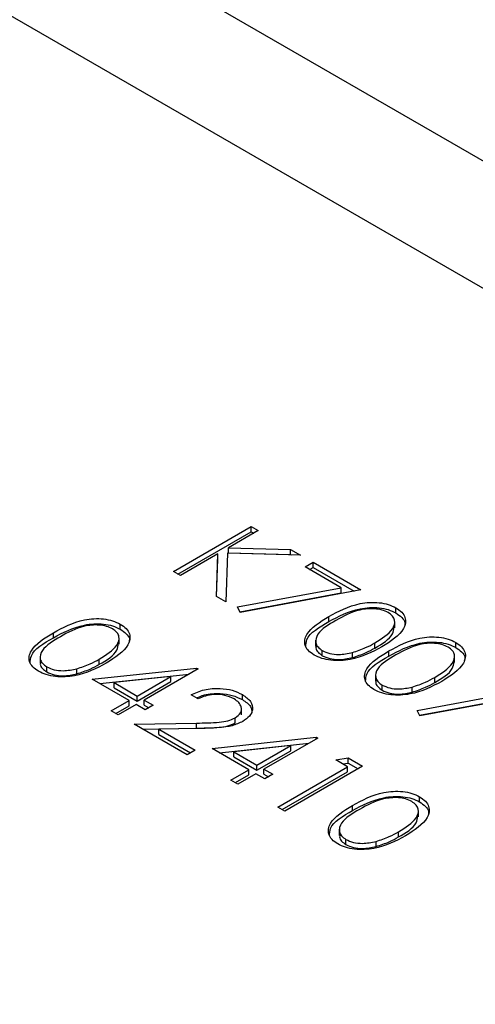
# Model space of a CAD drawing. Units: millimetres. Extents: x 8 to 204, y 4 to 288.
# Drawn here: x 142 to 143, y 144 to 146 of the extents above; entities that cross this region are included whole.
import ezdxf

# ---------------------------------------------------------------- set-up
doc = ezdxf.new("R2010")
doc.units = ezdxf.units.MM

msp = doc.modelspace()

# ---------------------------------------------------------------- linework, layer by layer
at = {"color": 7, "linetype": 'Continuous', "lineweight": 25}
for p, q in [((172.28201, 128.24985), (140.81576, 146.41493)), ((171.98203, 128.22014), (140.51578, 146.38522)), ((142.19335, 144.68202), (142.31709, 144.75345)), ((142.20042, 144.67794), (142.31709, 144.74529)), ((142.3282, 144.74704), (142.28107, 144.71984)), ((142.31709, 144.75345), (142.3282, 144.74704)), ((142.31709, 144.74529), (142.31709, 144.75345)), ((142.31709, 144.74529), (142.32112, 144.74296)), ((142.28107, 144.71984), (142.37978, 144.71726)), ((142.28107, 144.71167), (142.28107, 144.71984)), ((142.37978, 144.71726), (142.39562, 144.70812)), ((142.37978, 144.7091), (142.37978, 144.71726)), ((142.26417, 144.71008), (142.20445, 144.67561)), ((142.26184, 144.64248), (142.26417, 144.71008)), ((142.26211, 144.64232), (142.26417, 144.70192)), ((142.26417, 144.70192), (142.26417, 144.71008)), ((142.27929, 144.71117), (142.27664, 144.63394)), ((142.39562, 144.70812), (142.27929, 144.71117)), ((142.28107, 144.71167), (142.37978, 144.7091)), ((142.37978, 144.7091), (142.3808, 144.70851)), ((142.20445, 144.67561), (142.19335, 144.68202)), ((142.40276, 144.68935), (142.41545, 144.69667)), ((142.46012, 144.65623), (142.40276, 144.68935)), ((142.40983, 144.68526), (142.41545, 144.68851)), ((142.41545, 144.69667), (142.4916, 144.65271)), ((142.41545, 144.68851), (142.41545, 144.69667)), ((142.41545, 144.68851), (142.4809, 144.65072)), ((142.29533, 144.62558), (142.46012, 144.65623)), ((142.4916, 144.65271), (142.29964, 144.61699)), ((142.46012, 144.64807), (142.46012, 144.65623)), ((142.27664, 144.63394), (142.26184, 144.64248)), ((142.29908, 144.61811), (142.46012, 144.64807)), ((142.29964, 144.61699), (142.29533, 144.62558)), ((142.54725, 144.61608), (142.54725, 144.62425)), ((142.44078, 144.60239), (142.44078, 144.61055)), ((142.10894, 144.59018), (142.10894, 144.59834)), ((142.54548, 144.5923), (142.54548, 144.6025)), ((142.00247, 144.57648), (142.00247, 144.58465)), ((142.10716, 144.56639), (142.10716, 144.5766)), ((142.41954, 144.57292), (142.41954, 144.56271)), ((142.51381, 144.56029), (142.51381, 144.56845)), ((142.64244, 144.56113), (142.64244, 144.5693)), ((141.98122, 144.54701), (141.98122, 144.53681)), ((142.0755, 144.53438), (142.0755, 144.54255)), ((142.43022, 144.5481), (142.43022, 144.55626)), ((142.47802, 144.54503), (142.47802, 144.5532)), ((142.53597, 144.54744), (142.53597, 144.5556)), ((142.64067, 144.53735), (142.64067, 144.54755)), ((141.99191, 144.52219), (141.99191, 144.53036)), ((142.0397, 144.51913), (142.0397, 144.52729)), ((142.06439, 144.51049), (142.2303, 144.52828)), ((142.23255, 144.52698), (142.14689, 144.47752)), ((142.2303, 144.52828), (142.23255, 144.52698)), ((142.2303, 144.52568), (142.2303, 144.52828)), ((142.12309, 144.47661), (142.06439, 144.51049)), ((142.07632, 144.50361), (142.21847, 144.51885)), ((142.18952, 144.51496), (142.0989, 144.50523)), ((142.13578, 144.48394), (142.18952, 144.51496)), ((142.18952, 144.50679), (142.18952, 144.51496)), ((142.51472, 144.51797), (142.51472, 144.50776)), ((142.609, 144.50534), (142.609, 144.5135)), ((142.0989, 144.50523), (142.13578, 144.48394)), ((142.0989, 144.49706), (142.0989, 144.50523)), ((142.0989, 144.49706), (142.13578, 144.47577)), ((142.13578, 144.47577), (142.18952, 144.50679)), ((142.52541, 144.49315), (142.52541, 144.50131)), ((142.5732, 144.49008), (142.5732, 144.49825)), ((142.13578, 144.47577), (142.13578, 144.48394)), ((142.23255, 144.47936), (142.22145, 144.48577)), ((142.30305, 144.47812), (142.30305, 144.48628)), ((142.58089, 144.46073), (142.74568, 144.49138)), ((142.58464, 144.45326), (142.74568, 144.48321)), ((142.77716, 144.48786), (142.5852, 144.45214)), ((142.09453, 144.46012), (142.12309, 144.47661)), ((142.10161, 144.45604), (142.12309, 144.46844)), ((142.13419, 144.4702), (142.10564, 144.45371)), ((142.12309, 144.46844), (142.12309, 144.47661)), ((142.14847, 144.46195), (142.13419, 144.4702)), ((142.14689, 144.47752), (142.16116, 144.46928)), ((142.14689, 144.46936), (142.14689, 144.47752)), ((142.14689, 144.46936), (142.15409, 144.4652)), ((142.16116, 144.46928), (142.14847, 144.46195)), ((142.30146, 144.45416), (142.30146, 144.46437)), ((142.10564, 144.45371), (142.09453, 144.46012)), ((142.29155, 144.44114), (142.29155, 144.4493)), ((142.5852, 144.45214), (142.58089, 144.46073)), ((142.13102, 144.43906), (142.23022, 144.44092)), ((142.2151, 144.39052), (142.13102, 144.43906)), ((142.14472, 144.43115), (142.23022, 144.43275)), ((142.23422, 144.43229), (142.17021, 144.43109)), ((142.23022, 144.43275), (142.23022, 144.44092)), ((142.17021, 144.43109), (142.2278, 144.39785)), ((142.17021, 144.42292), (142.17021, 144.43109)), ((142.17021, 144.42292), (142.22072, 144.39376)), ((142.25477, 144.40059), (142.42067, 144.41838)), ((142.42293, 144.41708), (142.33726, 144.36762)), ((142.42067, 144.41838), (142.42293, 144.41708)), ((142.42067, 144.41578), (142.42067, 144.41838)), ((142.31346, 144.36671), (142.25477, 144.40059)), ((142.26669, 144.39371), (142.40884, 144.40895)), ((142.3799, 144.40506), (142.28927, 144.39533)), ((142.32616, 144.37403), (142.3799, 144.40506)), ((142.3799, 144.39689), (142.3799, 144.40506)), ((142.2278, 144.39785), (142.2151, 144.39052)), ((142.28927, 144.39533), (142.32616, 144.37403)), ((142.28927, 144.38716), (142.28927, 144.39533)), ((142.28927, 144.38716), (142.32616, 144.36587)), ((142.32616, 144.36587), (142.3799, 144.39689)), ((142.45149, 144.38228), (142.47144, 144.38541)), ((142.47144, 144.38541), (142.49432, 144.3722)), ((142.47144, 144.37725), (142.47144, 144.38541)), ((142.32616, 144.36587), (142.32616, 144.37403)), ((142.35947, 144.30718), (142.47052, 144.37129)), ((142.49432, 144.3722), (142.37058, 144.30077)), ((142.47052, 144.37129), (142.45149, 144.38228)), ((142.46261, 144.37586), (142.47144, 144.37725)), ((142.47052, 144.36312), (142.47052, 144.37129)), ((142.47144, 144.37725), (142.48725, 144.36812)), ((142.28491, 144.35022), (142.31346, 144.36671)), ((142.29198, 144.34614), (142.31346, 144.35854)), ((142.32457, 144.3603), (142.29601, 144.34381)), ((142.31346, 144.35854), (142.31346, 144.36671)), ((142.33885, 144.35205), (142.32457, 144.3603)), ((142.33726, 144.36762), (142.35154, 144.35938)), ((142.33726, 144.35946), (142.33726, 144.36762)), ((142.33726, 144.35946), (142.34447, 144.3553)), ((142.35154, 144.35938), (142.33885, 144.35205)), ((142.36654, 144.30309), (142.47052, 144.36312)), ((142.29601, 144.34381), (142.28491, 144.35022)), ((142.58487, 144.31543), (142.58487, 144.32359)), ((142.37058, 144.30077), (142.35947, 144.30718)), ((142.47841, 144.30173), (142.47841, 144.3099)), ((142.5831, 144.29164), (142.5831, 144.30185)), ((142.45716, 144.27226), (142.45716, 144.26206)), ((142.55143, 144.25963), (142.55143, 144.2678)), ((142.46785, 144.24744), (142.46785, 144.2556)), ((142.51564, 144.24438), (142.51564, 144.25254))]:
    msp.add_line(p, q, dxfattribs=at)
for points, knots in [([(142.44078, 144.61055), (142.45604, 144.61881), (142.47513, 144.62914), (142.50525, 144.63321), (142.52067, 144.63284), (142.53552, 144.63), (142.54334, 144.62617), (142.54725, 144.62425)], [0, 0, 0, 0, 0.49870204, 0.62417652, 0.74946749, 0.87474529, 1, 1, 1, 1]), ([(142.44078, 144.60239), (142.45604, 144.61064), (142.47513, 144.62097), (142.50525, 144.62505), (142.52067, 144.62467), (142.53552, 144.62184), (142.54334, 144.618), (142.54725, 144.61608)], [0, 0, 0, 0, 0.49870204, 0.62417652, 0.74946749, 0.87474529, 1, 1, 1, 1]), ([(142.53493, 144.61671), (142.53181, 144.61818), (142.52557, 144.62113), (142.51369, 144.62296), (142.5016, 144.62292), (142.47835, 144.61894), (142.46367, 144.61073), (142.45194, 144.60417)], [0, 0, 0, 0, 0.1251388, 0.2504182, 0.3755189, 0.5008471, 1, 1, 1, 1]), ([(142.54725, 144.62425), (142.5506, 144.62198), (142.5573, 144.61744), (142.56412, 144.60604), (142.5602, 144.58447), (142.539, 144.571), (142.52487, 144.56201)], [0, 0, 0, 0, 0.1256001, 0.2511969, 0.5005813, 1, 1, 1, 1]), ([(142.00247, 144.58465), (142.01772, 144.5929), (142.03682, 144.60323), (142.06693, 144.60731), (142.08235, 144.60693), (142.0972, 144.6041), (142.10502, 144.60026), (142.10894, 144.59834)], [0, 0, 0, 0, 0.498702, 0.6241765, 0.7494675, 0.8747453, 1, 1, 1, 1]), ([(142.41716, 144.54915), (142.41384, 144.5514), (142.40721, 144.55591), (142.40055, 144.56724), (142.40508, 144.58862), (142.4265, 144.60178), (142.44078, 144.61055)], [0, 0, 0, 0, 0.12555073, 0.25109, 0.50025013, 1, 1, 1, 1]), ([(142.45194, 144.60417), (142.44046, 144.59744), (142.42328, 144.58736), (142.41827, 144.57075), (142.42265, 144.56169), (142.4277, 144.55807), (142.43022, 144.55626)], [0, 0, 0, 0, 0.50029125, 0.74908604, 0.87460621, 1, 1, 1, 1]), ([(142.51381, 144.56845), (142.52484, 144.57535), (142.54137, 144.58568), (142.54679, 144.60219), (142.54253, 144.61129), (142.53746, 144.6149), (142.53493, 144.61671)], [0, 0, 0, 0, 0.5000715, 0.7490206, 0.8745985, 1, 1, 1, 1]), ([(142.54725, 144.61608), (142.55052, 144.61381), (142.55706, 144.60928), (142.5627, 144.60165), (142.56141, 144.59672), (142.5609, 144.59477)], [0, 0, 0, 0, 0.3758791, 0.7517484, 1, 1, 1, 1]), ([(142.00247, 144.57648), (142.01772, 144.58474), (142.03682, 144.59507), (142.06693, 144.59914), (142.08235, 144.59877), (142.0972, 144.59593), (142.10502, 144.5921), (142.10894, 144.59018)], [0, 0, 0, 0, 0.498702, 0.6241765, 0.7494675, 0.8747453, 1, 1, 1, 1]), ([(142.09662, 144.5908), (142.0935, 144.59228), (142.08725, 144.59523), (142.07538, 144.59706), (142.06329, 144.59701), (142.04003, 144.59304), (142.02535, 144.58483), (142.01362, 144.57827)], [0, 0, 0, 0, 0.12513878, 0.25041818, 0.37551888, 0.50084712, 1, 1, 1, 1]), ([(142.0755, 144.54255), (142.08653, 144.54945), (142.10305, 144.55978), (142.10848, 144.57628), (142.10422, 144.58538), (142.09915, 144.589), (142.09662, 144.5908)], [0, 0, 0, 0, 0.5000715, 0.7490206, 0.8745985, 1, 1, 1, 1]), ([(142.10894, 144.59834), (142.11229, 144.59607), (142.11899, 144.59153), (142.12581, 144.58014), (142.12189, 144.55857), (142.10069, 144.54509), (142.08655, 144.53611)], [0, 0, 0, 0, 0.1256001, 0.2511969, 0.5005813, 1, 1, 1, 1]), ([(142.10894, 144.59018), (142.1122, 144.58791), (142.11874, 144.58337), (142.12438, 144.57574), (142.12309, 144.57082), (142.12258, 144.56886)], [0, 0, 0, 0, 0.3758791, 0.7517484, 1, 1, 1, 1]), ([(142.40384, 144.56185), (142.40404, 144.56591), (142.40483, 144.58188), (142.42543, 144.59363), (142.44078, 144.60239)], [0, 0, 0, 0, 0.2543671, 1, 1, 1, 1]), ([(142.51381, 144.56029), (142.52556, 144.56717), (142.54194, 144.57676), (142.54385, 144.58974), (142.54439, 144.59341)], [0, 0, 0, 0, 0.7173368, 1, 1, 1, 1]), ([(141.97885, 144.52324), (141.97553, 144.5255), (141.96889, 144.53001), (141.96223, 144.54133), (141.96677, 144.56272), (141.98818, 144.57587), (142.00247, 144.58465)], [0, 0, 0, 0, 0.1255507, 0.25109, 0.5002501, 1, 1, 1, 1]), ([(141.96553, 144.53594), (141.96573, 144.54), (141.96651, 144.55597), (141.98711, 144.56772), (142.00247, 144.57648)], [0, 0, 0, 0, 0.25436712, 1, 1, 1, 1]), ([(142.01362, 144.57827), (142.00215, 144.57154), (141.98496, 144.56146), (141.97995, 144.54485), (141.98433, 144.53579), (141.98938, 144.53217), (141.99191, 144.53036)], [0, 0, 0, 0, 0.5002912, 0.749086, 0.8746062, 1, 1, 1, 1]), ([(142.53597, 144.5556), (142.55123, 144.56386), (142.57032, 144.57419), (142.60044, 144.57826), (142.61586, 144.57789), (142.6307, 144.57505), (142.63853, 144.57122), (142.64244, 144.5693)], [0, 0, 0, 0, 0.49870204, 0.62417652, 0.74946749, 0.87474529, 1, 1, 1, 1]), ([(142.0755, 144.53438), (142.08724, 144.54127), (142.10362, 144.55086), (142.10553, 144.56384), (142.10608, 144.56751)], [0, 0, 0, 0, 0.7173368, 1, 1, 1, 1]), ([(142.52487, 144.56201), (142.50932, 144.55384), (142.48602, 144.54158), (142.44868, 144.53945), (142.42896, 144.54336), (142.4211, 144.54722), (142.41716, 144.54915)], [0, 0, 0, 0, 0.49940654, 0.74874274, 0.87437238, 1, 1, 1, 1]), ([(142.42075, 144.56364), (142.42037, 144.56255), (142.41919, 144.55919), (142.42288, 144.55352), (142.42778, 144.5499), (142.43022, 144.5481)], [0, 0, 0, 0, 0.1916767, 0.5960419, 1, 1, 1, 1]), ([(142.47802, 144.5532), (142.4853, 144.55558), (142.49831, 144.55984), (142.50907, 144.56582), (142.51381, 144.56845)], [0, 0, 0, 0, 0.5595988, 1, 1, 1, 1]), ([(142.47802, 144.54503), (142.4853, 144.54742), (142.49831, 144.55168), (142.50907, 144.55766), (142.51381, 144.56029)], [0, 0, 0, 0, 0.5595988, 1, 1, 1, 1]), ([(142.53597, 144.54744), (142.55123, 144.55569), (142.57032, 144.56602), (142.60044, 144.57009), (142.61586, 144.56972), (142.6307, 144.56689), (142.63853, 144.56305), (142.64244, 144.56113)], [0, 0, 0, 0, 0.49870204, 0.62417652, 0.74946749, 0.87474529, 1, 1, 1, 1]), ([(142.63012, 144.56176), (142.627, 144.56323), (142.62076, 144.56618), (142.60888, 144.56801), (142.59679, 144.56797), (142.57353, 144.56399), (142.55886, 144.55578), (142.54713, 144.54922)], [0, 0, 0, 0, 0.1251388, 0.2504182, 0.3755189, 0.5008471, 1, 1, 1, 1]), ([(142.609, 144.5135), (142.62003, 144.5204), (142.63655, 144.53073), (142.64198, 144.54724), (142.63772, 144.55634), (142.63265, 144.55995), (142.63012, 144.56176)], [0, 0, 0, 0, 0.5000715, 0.7490206, 0.8745985, 1, 1, 1, 1]), ([(142.64244, 144.5693), (142.64579, 144.56703), (142.65249, 144.56249), (142.65931, 144.55109), (142.65539, 144.52952), (142.63419, 144.51605), (142.62005, 144.50706)], [0, 0, 0, 0, 0.1256001, 0.2511969, 0.5005813, 1, 1, 1, 1]), ([(142.64244, 144.56113), (142.64571, 144.55886), (142.65224, 144.55433), (142.65788, 144.5467), (142.6566, 144.54177), (142.65609, 144.53981)], [0, 0, 0, 0, 0.3758791, 0.7517484, 1, 1, 1, 1]), ([(142.0397, 144.52729), (142.04698, 144.52968), (142.05999, 144.53394), (142.07076, 144.53992), (142.0755, 144.54255)], [0, 0, 0, 0, 0.5595988, 1, 1, 1, 1]), ([(142.43022, 144.55626), (142.43403, 144.55456), (142.44164, 144.55114), (142.45915, 144.54919), (142.47087, 144.55168), (142.47802, 144.5532)], [0, 0, 0, 0, 0.2802572, 0.5607811, 1, 1, 1, 1]), ([(142.43022, 144.5481), (142.43403, 144.54639), (142.44164, 144.54298), (142.45915, 144.54102), (142.47087, 144.54351), (142.47802, 144.54503)], [0, 0, 0, 0, 0.2802572, 0.5607811, 1, 1, 1, 1]), ([(142.51235, 144.4942), (142.50903, 144.49645), (142.5024, 144.50096), (142.49573, 144.51229), (142.50027, 144.53367), (142.52168, 144.54683), (142.53597, 144.5556)], [0, 0, 0, 0, 0.1255507, 0.25109, 0.5002501, 1, 1, 1, 1]), ([(142.49903, 144.5069), (142.49923, 144.51096), (142.50002, 144.52693), (142.52061, 144.53868), (142.53597, 144.54744)], [0, 0, 0, 0, 0.2543671, 1, 1, 1, 1]), ([(142.54713, 144.54922), (142.53565, 144.54249), (142.51847, 144.53241), (142.51346, 144.5158), (142.51783, 144.50674), (142.52289, 144.50312), (142.52541, 144.50131)], [0, 0, 0, 0, 0.5002912, 0.749086, 0.8746062, 1, 1, 1, 1]), ([(142.08655, 144.53611), (142.07101, 144.52794), (142.04771, 144.51568), (142.01037, 144.51355), (141.99065, 144.51745), (141.98278, 144.52131), (141.97885, 144.52324)], [0, 0, 0, 0, 0.4994065, 0.7487427, 0.8743724, 1, 1, 1, 1]), ([(141.98243, 144.53773), (141.98205, 144.53665), (141.98087, 144.53329), (141.98457, 144.52761), (141.98946, 144.524), (141.99191, 144.52219)], [0, 0, 0, 0, 0.1916767, 0.5960419, 1, 1, 1, 1]), ([(141.99191, 144.53036), (141.99571, 144.52865), (142.00332, 144.52524), (142.02083, 144.52328), (142.03255, 144.52577), (142.0397, 144.52729)], [0, 0, 0, 0, 0.2802572, 0.5607811, 1, 1, 1, 1]), ([(142.0397, 144.51913), (142.04698, 144.52151), (142.05999, 144.52577), (142.07076, 144.53175), (142.0755, 144.53438)], [0, 0, 0, 0, 0.5595988, 1, 1, 1, 1]), ([(142.609, 144.50534), (142.62075, 144.51222), (142.63712, 144.52181), (142.63904, 144.53479), (142.63958, 144.53846)], [0, 0, 0, 0, 0.7173368, 1, 1, 1, 1]), ([(141.99191, 144.52219), (141.99571, 144.52049), (142.00332, 144.51707), (142.02083, 144.51512), (142.03255, 144.51761), (142.0397, 144.51913)], [0, 0, 0, 0, 0.2802572, 0.5607811, 1, 1, 1, 1]), ([(142.5732, 144.49825), (142.58048, 144.50063), (142.5935, 144.50489), (142.60426, 144.51087), (142.609, 144.5135)], [0, 0, 0, 0, 0.5595988, 1, 1, 1, 1]), ([(142.22145, 144.48577), (142.22819, 144.48882), (142.24165, 144.49493), (142.26595, 144.49677), (142.28764, 144.49378), (142.29791, 144.48878), (142.30305, 144.48628)], [0, 0, 0, 0, 0.2800291, 0.5595146, 0.7796675, 1, 1, 1, 1]), ([(142.62005, 144.50706), (142.60451, 144.49889), (142.58121, 144.48663), (142.54387, 144.4845), (142.52415, 144.48841), (142.51628, 144.49227), (142.51235, 144.4942)], [0, 0, 0, 0, 0.49940654, 0.74874274, 0.87437238, 1, 1, 1, 1]), ([(142.51594, 144.50868), (142.51556, 144.5076), (142.51437, 144.50424), (142.51807, 144.49857), (142.52297, 144.49495), (142.52541, 144.49315)], [0, 0, 0, 0, 0.19167671, 0.59604193, 1, 1, 1, 1]), ([(142.52541, 144.50131), (142.52922, 144.49961), (142.53683, 144.49619), (142.55434, 144.49424), (142.56605, 144.49673), (142.5732, 144.49825)], [0, 0, 0, 0, 0.2802572, 0.5607811, 1, 1, 1, 1]), ([(142.5732, 144.49008), (142.58048, 144.49247), (142.5935, 144.49673), (142.60426, 144.5027), (142.609, 144.50534)], [0, 0, 0, 0, 0.5595988, 1, 1, 1, 1]), ([(142.23002, 144.48082), (142.23408, 144.48259), (142.24494, 144.48731), (142.26601, 144.48854), (142.28762, 144.48563), (142.29791, 144.48062), (142.30305, 144.47812)], [0, 0, 0, 0, 0.18819504, 0.5033296, 0.75156358, 1, 1, 1, 1]), ([(142.28979, 144.47928), (142.28513, 144.48148), (142.27582, 144.48585), (142.25856, 144.48691), (142.24373, 144.48429), (142.23628, 144.481), (142.23255, 144.47936)], [0, 0, 0, 0, 0.27969874, 0.55884664, 0.77917619, 1, 1, 1, 1]), ([(142.29155, 144.4493), (142.29486, 144.45181), (142.30148, 144.45684), (142.30202, 144.46587), (142.29813, 144.47367), (142.29257, 144.47741), (142.28979, 144.47928)], [0, 0, 0, 0, 0.2791258, 0.5589784, 0.77935, 1, 1, 1, 1]), ([(142.30305, 144.48628), (142.30806, 144.4828), (142.31805, 144.47584), (142.32022, 144.46295), (142.31542, 144.45161), (142.30757, 144.44618), (142.30365, 144.44347)], [0, 0, 0, 0, 0.2798903, 0.5592237, 0.7795824, 1, 1, 1, 1]), ([(142.52541, 144.49315), (142.52922, 144.49144), (142.53683, 144.48803), (142.55434, 144.48607), (142.56605, 144.48856), (142.5732, 144.49008)], [0, 0, 0, 0, 0.2802572, 0.5607811, 1, 1, 1, 1]), ([(142.30305, 144.47812), (142.30829, 144.47465), (142.3175, 144.46856), (142.31798, 144.46056), (142.31819, 144.45712)], [0, 0, 0, 0, 0.5694144, 1, 1, 1, 1]), ([(142.23022, 144.44092), (142.24227, 144.44102), (142.25905, 144.44116), (142.28045, 144.44405), (142.28785, 144.44755), (142.29155, 144.4493)], [0, 0, 0, 0, 0.5607172, 0.7805321, 1, 1, 1, 1]), ([(142.23022, 144.43275), (142.24227, 144.43285), (142.25905, 144.43299), (142.28045, 144.43588), (142.28785, 144.43939), (142.29155, 144.44114)], [0, 0, 0, 0, 0.5607172, 0.7805321, 1, 1, 1, 1]), ([(142.30365, 144.44347), (142.29824, 144.44092), (142.28741, 144.43583), (142.26267, 144.43298), (142.24502, 144.43255), (142.23422, 144.43229)], [0, 0, 0, 0, 0.2792879, 0.5591538, 1, 1, 1, 1]), ([(142.47841, 144.3099), (142.49366, 144.31815), (142.51275, 144.32848), (142.54287, 144.33255), (142.55829, 144.33218), (142.57314, 144.32935), (142.58096, 144.32551), (142.58487, 144.32359)], [0, 0, 0, 0, 0.498702, 0.6241765, 0.7494675, 0.8747453, 1, 1, 1, 1]), ([(142.47841, 144.30173), (142.49366, 144.30998), (142.51275, 144.32031), (142.54287, 144.32439), (142.55829, 144.32401), (142.57314, 144.32118), (142.58096, 144.31734), (142.58487, 144.31543)], [0, 0, 0, 0, 0.498702, 0.6241765, 0.7494675, 0.8747453, 1, 1, 1, 1]), ([(142.57255, 144.31605), (142.56943, 144.31752), (142.56319, 144.32047), (142.55131, 144.32231), (142.53922, 144.32226), (142.51597, 144.31829), (142.50129, 144.31008), (142.48956, 144.30351)], [0, 0, 0, 0, 0.1251388, 0.2504182, 0.3755189, 0.5008471, 1, 1, 1, 1]), ([(142.58487, 144.32359), (142.58822, 144.32132), (142.59492, 144.31678), (142.60174, 144.30539), (142.59782, 144.28381), (142.57663, 144.27034), (142.56249, 144.26136)], [0, 0, 0, 0, 0.12560007, 0.25119689, 0.50058134, 1, 1, 1, 1]), ([(142.45478, 144.24849), (142.45147, 144.25075), (142.44483, 144.25526), (142.43817, 144.26658), (142.44271, 144.28797), (142.46412, 144.30112), (142.47841, 144.3099)], [0, 0, 0, 0, 0.1255507, 0.25109, 0.5002501, 1, 1, 1, 1]), ([(142.55143, 144.2678), (142.56246, 144.27469), (142.57899, 144.28502), (142.58442, 144.30153), (142.58016, 144.31063), (142.57509, 144.31424), (142.57255, 144.31605)], [0, 0, 0, 0, 0.5000715, 0.7490206, 0.8745985, 1, 1, 1, 1]), ([(142.58487, 144.31543), (142.58814, 144.31316), (142.59468, 144.30862), (142.60032, 144.30099), (142.59903, 144.29607), (142.59852, 144.29411)], [0, 0, 0, 0, 0.3758791, 0.7517484, 1, 1, 1, 1]), ([(142.44146, 144.26119), (142.44166, 144.26525), (142.44245, 144.28122), (142.46305, 144.29297), (142.47841, 144.30173)], [0, 0, 0, 0, 0.25436712, 1, 1, 1, 1]), ([(142.48956, 144.30351), (142.47808, 144.29678), (142.4609, 144.28671), (142.45589, 144.2701), (142.46027, 144.26103), (142.46532, 144.25741), (142.46785, 144.2556)], [0, 0, 0, 0, 0.5002912, 0.749086, 0.8746062, 1, 1, 1, 1]), ([(142.55143, 144.25963), (142.56318, 144.26651), (142.57956, 144.27611), (142.58147, 144.28909), (142.58201, 144.29275)], [0, 0, 0, 0, 0.7173368, 1, 1, 1, 1]), ([(142.56249, 144.26136), (142.54695, 144.25318), (142.52364, 144.24093), (142.48631, 144.23879), (142.46659, 144.2427), (142.45872, 144.24656), (142.45478, 144.24849)], [0, 0, 0, 0, 0.4994065, 0.7487427, 0.8743724, 1, 1, 1, 1]), ([(142.45837, 144.26298), (142.45799, 144.2619), (142.45681, 144.25853), (142.4605, 144.25286), (142.4654, 144.24924), (142.46785, 144.24744)], [0, 0, 0, 0, 0.1916767, 0.5960419, 1, 1, 1, 1]), ([(142.51564, 144.25254), (142.52292, 144.25492), (142.53593, 144.25918), (142.54669, 144.26516), (142.55143, 144.2678)], [0, 0, 0, 0, 0.5595988, 1, 1, 1, 1]), ([(142.51564, 144.24438), (142.52292, 144.24676), (142.53593, 144.25102), (142.54669, 144.257), (142.55143, 144.25963)], [0, 0, 0, 0, 0.5595988, 1, 1, 1, 1]), ([(142.46785, 144.2556), (142.47165, 144.2539), (142.47926, 144.25048), (142.49677, 144.24853), (142.50849, 144.25102), (142.51564, 144.25254)], [0, 0, 0, 0, 0.2802572, 0.5607811, 1, 1, 1, 1]), ([(142.46785, 144.24744), (142.47165, 144.24573), (142.47926, 144.24232), (142.49677, 144.24037), (142.50849, 144.24286), (142.51564, 144.24438)], [0, 0, 0, 0, 0.2802572, 0.5607811, 1, 1, 1, 1])]:
    msp.add_open_spline(points, degree=3, knots=knots, dxfattribs=at)

doc.saveas('drawing.dxf')
